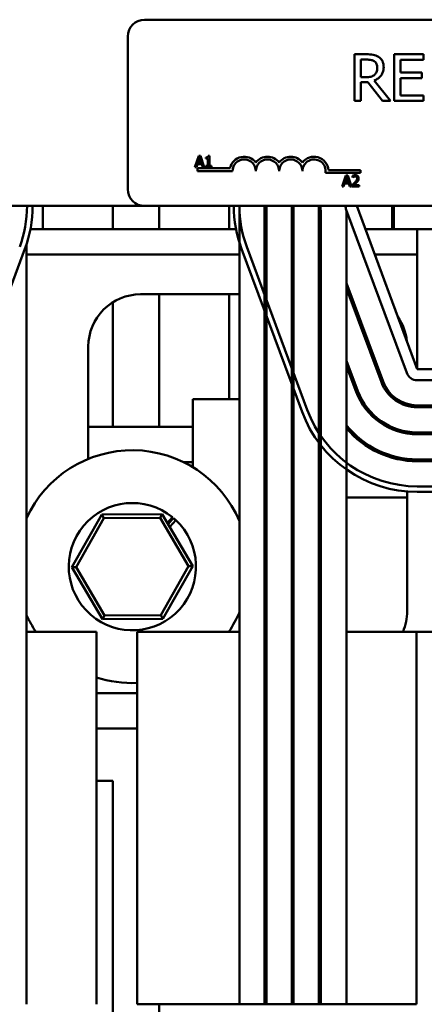
# Model space of a CAD drawing. Units: inches. Extents: x 0.05 to 2.15, y 0.02 to 1.67.
# Drawn here: x 0.83 to 0.85, y 1.44 to 1.5 of the extents above; entities that cross this region are included whole.
import ezdxf

# ---------------------------------------------------------------- set-up
doc = ezdxf.new("R2010")
doc.units = ezdxf.units.IN
doc.header["$LTSCALE"] = 0.1
doc.header["$MEASUREMENT"] = 0
doc.layers.add('Visible (ANSI)', color=7, linetype='Continuous', lineweight=50)

msp = doc.modelspace()

# ---------------------------------------------------------------- linework, layer by layer
at = {"layer": 'Visible (ANSI)'}
for p, q in [((0.8367982059293213, 1.495284395132748), (0.8849982059293212, 1.495284395132749)), ((0.8358982059293213, 1.486184395132748), (0.8358982059293213, 1.494384395132748)), ((0.8487187469153237, 1.493427540173162), (0.8480745005716768, 1.493427540173162)), ((0.8480745005716768, 1.493427540173162), (0.8480745005716768, 1.490927540210708)), ((0.8484067534029914, 1.492199825442816), (0.8484067534029914, 1.493139857843609)), ((0.8484067534029914, 1.493139857843609), (0.8487369803024082, 1.493139857843609)), ((0.8517718262860027, 1.493427540173162), (0.8502078068605452, 1.493427540173162)), ((0.8502078068605452, 1.493427540173162), (0.8502078068605452, 1.490927540210708)), ((0.8505400596918601, 1.492446989134404), (0.8505400596918601, 1.493131754116016)), ((0.8505400596918601, 1.493131754116016), (0.8517718262860027, 1.493131754116016)), ((0.8517718262860027, 1.493131754116016), (0.8517718262860027, 1.493427540173162)), ((0.8486984875963411, 1.492199825442816), (0.8484067534029914, 1.492199825442816)), ((0.8500092655345158, 1.490927540210708), (0.8491198814311793, 1.492015465640075)), ((0.851688763078174, 1.492446989134404), (0.8505400596918601, 1.492446989134404)), ((0.8505400596918601, 1.491223326267855), (0.8505400596918601, 1.492151203077258)), ((0.8505400596918601, 1.492151203077258), (0.851688763078174, 1.492151203077258)), ((0.851688763078174, 1.492151203077258), (0.851688763078174, 1.492446989134404)), ((0.8484067534029914, 1.490927540210708), (0.8484067534029914, 1.491922272772755)), ((0.8484067534029914, 1.491922272772755), (0.8487876285998645, 1.491922272772755)), ((0.8487876285998645, 1.491922272772755), (0.8495777420401863, 1.490927540210708)), ((0.8480745005716768, 1.490927540210708), (0.8484067534029914, 1.490927540210708)), ((0.8495777420401863, 1.490927540210708), (0.8500092655345158, 1.490927540210708)), ((0.8502078068605452, 1.490927540210708), (0.8517718262860027, 1.490927540210708)), ((0.8517718262860027, 1.491223326267855), (0.8505400596918601, 1.491223326267855)), ((0.8517718262860027, 1.490927540210708), (0.8517718262860027, 1.491223326267855)), ((0.8397054668129349, 1.487970142041913), (0.839503197766675, 1.487370142034498)), ((0.8396602480117278, 1.487605960513912), (0.8397526305088177, 1.487888456465539)), ((0.8398036839940516, 1.487970142041913), (0.8397054668129349, 1.487970142041913)), ((0.8397526305088177, 1.487888456465539), (0.8398454992295764, 1.487605960513912)), ((0.8400059530403114, 1.487370142034498), (0.8398036839940516, 1.487970142041913)), ((0.8400929870770436, 1.487888456465539), (0.8400929870770436, 1.487833513190954)), ((0.8400929870770436, 1.487833513190954), (0.8402019011788759, 1.487833513190954)), ((0.8402019011788759, 1.487833513190954), (0.8402019011788759, 1.487431406216779)), ((0.84027921074223, 1.487972086936589), (0.8402169741126115, 1.487972086936589)), ((0.84027921074223, 1.487431406216779), (0.84027921074223, 1.487972086936589)), ((0.839503197766675, 1.487370142034498), (0.8395839108957115, 1.487370142034498)), ((0.8395839108957115, 1.487370142034498), (0.8396383679466275, 1.487537889200267)), ((0.8396383679466275, 1.487537889200267), (0.8398673792946768, 1.487537889200267)), ((0.8396482059293212, 1.487159395132748), (0.8396482059293212, 1.487306375275612)), ((0.8396482059293212, 1.487306375275612), (0.8413903469856174, 1.487306375275612)), ((0.8398454992295764, 1.487605960513912), (0.8396602480117278, 1.487605960513912)), ((0.8398673792946768, 1.487537889200267), (0.8399218363455929, 1.487370142034498)), ((0.8399218363455929, 1.487370142034498), (0.8400059530403114, 1.487370142034498)), ((0.8400929870770436, 1.487431406216779), (0.8400929870770436, 1.487370142034498)), ((0.8402019011788759, 1.487431406216779), (0.8400929870770436, 1.487431406216779)), ((0.8400929870770436, 1.487370142034498), (0.8403856937257179, 1.487370142034498)), ((0.8403856937257179, 1.487431406216779), (0.84027921074223, 1.487431406216779)), ((0.8403856937257179, 1.487370142034498), (0.8403856937257179, 1.487431406216779)), ((0.8466684030265325, 1.487211833404889), (0.8483982059293212, 1.487211833404889)), ((0.8483982059293212, 1.487211833404889), (0.8483982059293212, 1.487064853262026)), ((0.8415232059293213, 1.487159395132748), (0.8396482059293212, 1.487159395132748)), ((0.8483982059293212, 1.487064853262026), (0.8465160140181971, 1.487064853262026)), ((0.8476076714125153, 1.486924974699168), (0.8474054023662553, 1.486324974691753)), ((0.8475624526113082, 1.486560793171166), (0.8476548351083982, 1.486843289122794)), ((0.847705888593632, 1.486924974699168), (0.8476076714125153, 1.486924974699168)), ((0.8476548351083982, 1.486843289122794), (0.8477477038291569, 1.486560793171166)), ((0.847908157639892, 1.486324974691753), (0.847705888593632, 1.486924974699168)), ((0.8479606697961326, 1.486901635963061), (0.8479606697961326, 1.486816060597336)), ((0.8479606697961326, 1.486816060597336), (0.8479650458091526, 1.486816060597336)), ((0.8474054023662557, 1.486324974691753), (0.8474861154952918, 1.486324974691753)), ((0.8474861154952918, 1.486324974691753), (0.847540572546208, 1.486492721857521)), ((0.847540572546208, 1.486492721857521), (0.8477695838942572, 1.486492721857521)), ((0.8477477038291569, 1.486560793171166), (0.8475624526113082, 1.486560793171166)), ((0.8477695838942572, 1.486492721857521), (0.8478240409451734, 1.486324974691753)), ((0.8478240409451734, 1.486324974691753), (0.847908157639892, 1.486324974691753)), ((0.8479480279807415, 1.486410063833809), (0.8479480279807415, 1.486324974691753)), ((0.8479480279807415, 1.486324974691753), (0.8483180441927697, 1.486324974691753)), ((0.8483180441927697, 1.486394504676405), (0.8480233926494198, 1.486394504676405)), ((0.8483180441927697, 1.486324974691753), (0.8483180441927697, 1.486394504676405)), ((0.800190298799089, 1.485284395132748), (0.8367982059293211, 1.485284395132748)), ((0.8313409350307376, 1.484034395132713), (0.8313409350307376, 1.485284395132713)), ((0.8350909350307375, 1.485284395132713), (0.8350909350307375, 1.484034395132713)), ((0.8849982059293212, 1.485284395132748), (0.8367982059293213, 1.485284395132748)), ((0.8375909350307376, 1.484034395132713), (0.8375909350307376, 1.485284395132713)), ((0.8413409350307377, 1.485284395132713), (0.8413409350307377, 1.484034395132713)), ((0.8432474148397548, 1.485284395132739), (0.8432474148396211, 1.442434395132812)), ((0.8447003701710487, 1.485284395132739), (0.8447003701709149, 1.442434395132807)), ((0.8461575416021124, 1.485284395132739), (0.8461575416019786, 1.442434395132803)), ((0.8514402987990889, 1.47653439513274), (0.8481902987990888, 1.48528439513274)), ((0.8500909350307376, 1.484034395132713), (0.8500909350307376, 1.485284395132713)), ((0.850190298799089, 1.484034395132748), (0.850190298799089, 1.485284395132748)), ((0.8418958884340597, 1.442434395132816), (0.8418958884341925, 1.485019068558151)), ((0.8433475617799775, 1.442434395132811), (0.8433475617801102, 1.485019068558542)), ((0.8448006672808936, 1.442434395132807), (0.8448006672810265, 1.485019068558933)), ((0.8462584339430446, 1.442434395132802), (0.8462584339431773, 1.485019068559326)), ((0.8508778436358877, 1.476325483214997), (0.8476278436358283, 1.485075483215334)), ((0.8476487976463184, 1.485019068571703), (0.8476487976462479, 1.462434395132798)), ((0.8306708465311231, 1.484034395132721), (0.8417097509834686, 1.484034395132721)), ((0.8486545845133745, 1.484034395132721), (0.8501902987990888, 1.484034395132721)), ((0.850190298799089, 1.484034395132748), (0.8701902987990889, 1.484034395132748)), ((0.8514402987990889, 1.476534395132741), (0.8514402987990889, 1.484034395132741)), ((0.827127305482073, 1.474236364008996), (0.8303773054995657, 1.482986364001488)), ((0.8304618934474353, 1.483228404000389), (0.8304618934473705, 1.462434395132692)), ((0.842003291978289, 1.482986364115843), (0.8452532918897087, 1.474236364084335)), ((0.8455345194723637, 1.474340820040383), (0.842284519560944, 1.483090820071892)), ((0.8304618934474337, 1.482689395132721), (0.8418958884341854, 1.482689395132721)), ((0.8491541559419458, 1.482689395132721), (0.8514402987990889, 1.482689395132721)), ((0.8462584339431639, 1.480720688814541), (0.8461575416020991, 1.48099232204026)), ((0.8496123195171705, 1.47585543139954), (0.8476487976463062, 1.481141836432101)), ((0.8365902987990885, 1.480544395132716), (0.8418958884341785, 1.480544395132716)), ((0.8375909350307376, 1.473429908048012), (0.8375909350307376, 1.480544395132713)), ((0.8413409350307377, 1.480544395132713), (0.8413409350307377, 1.474924395132713)), ((0.8448006672810123, 1.480481010701839), (0.8447003701710347, 1.480751041382325)), ((0.844700370171034, 1.480544395132716), (0.8447771244923739, 1.480544395132716)), ((0.8447003701710338, 1.480463839002496), (0.8448006672810116, 1.48019380832201)), ((0.8461575416020982, 1.480705119660385), (0.846258433943163, 1.480433486434666)), ((0.8462172392838457, 1.480544395132716), (0.8462584339431634, 1.480544395132716)), ((0.8476487976463054, 1.480854634052351), (0.8495185769900043, 1.475820612746563)), ((0.8477640292451148, 1.480544395132716), (0.8478707044148258, 1.480544395132716)), ((0.8350909350307375, 1.48011094900127), (0.8350909350307375, 1.473429908048012)), ((0.8337802987990885, 1.471711247552309), (0.8337802987990885, 1.477734395132715)), ((0.846258433943151, 1.476556254307026), (0.846157541602086, 1.476827887532745)), ((0.848253052872897, 1.475350560931248), (0.8476487976462932, 1.476977401924603)), ((0.8476487976462923, 1.476690199544728), (0.8481593103456903, 1.475315742278257)), ((0.8461575416020853, 1.476540685152917), (0.8462584339431501, 1.476269051927198)), ((0.8689402987990889, 1.476534395132741), (0.8514402987990889, 1.476534395132741)), ((0.868940298799057, 1.475934395132701), (0.8514402987990932, 1.475934395132755)), ((0.8500909350307376, 1.474991113750398), (0.8500909350307376, 1.475126660276598)), ((0.8418958884341611, 1.474924395132716), (0.8394002987990884, 1.474924395132716)), ((0.8394002987990884, 1.474924395132716), (0.8394002987990884, 1.471262114737415)), ((0.8433475617800787, 1.474924395132716), (0.8432474148397227, 1.474924395132716)), ((0.8448006672809951, 1.474924395132716), (0.8447003701710166, 1.474924395132716)), ((0.8509002987990886, 1.474660655555913), (0.8509002987990886, 1.474556795577306)), ((0.8689402987973656, 1.474584395132726), (0.8514402987973717, 1.474584395132781)), ((0.8514402987973713, 1.474484395132808), (0.8689402987973652, 1.474484395132753)), ((0.8337802987990885, 1.473429908048014), (0.8394002987990884, 1.473429908048014)), ((0.8476487976462822, 1.473429908048014), (0.8477140862510362, 1.473429908048014)), ((0.8498240810086167, 1.473429908048014), (0.8500538789689706, 1.473429908048014)), ((0.8509002987990886, 1.473177551376817), (0.8509002987990886, 1.473076303173034)), ((0.8689402987973611, 1.473134395132731), (0.8514402987973673, 1.473134395132785)), ((0.8514402987973669, 1.473034395132769), (0.8689402987973608, 1.473034395132714)), ((0.8389138505508698, 1.471529908048015), (0.8394002987990884, 1.471529908048015)), ((0.8461575416020695, 1.471529908048015), (0.8462584339431352, 1.471529908048015)), ((0.8509002987990886, 1.471714550736743), (0.8509002987990886, 1.471613937836754)), ((0.8689402987973565, 1.471684395132729), (0.8514402987973626, 1.471684395132784)), ((0.8514402987973623, 1.471584395132784), (0.8689402987973563, 1.471584395132729)), ((0.8509002987990886, 1.469956523156659), (0.8509002987990886, 1.463534395132715)), ((0.86894029867546, 1.470234395117109), (0.8514402986754962, 1.470234395161828)), ((0.8514402986747297, 1.469934395161828), (0.8689402986746937, 1.469934395117109)), ((0.8461575416020636, 1.469629908048014), (0.8462584339431293, 1.469629908048014)), ((0.8476487976462703, 1.469629908048014), (0.8509002987990884, 1.469629908048014)), ((0.8345031577842691, 1.468724355133838), (0.8329013032342256, 1.465902618907002)), ((0.8377477803145097, 1.46874797651375), (0.8345031577842691, 1.468724355133838)), ((0.8346200807721835, 1.468525201052206), (0.8345031577842691, 1.468724355133838)), ((0.8376337693145066, 1.468547141195115), (0.8377477803145097, 1.46874797651375)), ((0.8393905482947067, 1.465949861666827), (0.8377477803145097, 1.46874797651375)), ((0.833132237222143, 1.465904300144006), (0.8346200807721835, 1.468525201052206)), ((0.8346200807721835, 1.468525201052206), (0.8376337693145067, 1.468547141195115)), ((0.8376337693145066, 1.468547141195115), (0.8391596143067893, 1.465948180429823)), ((0.838026290786728, 1.468273591636072), (0.8382933848304338, 1.468581545271279)), ((0.8380632953351241, 1.468210562055803), (0.8383468029231783, 1.468537440151393)), ((0.8384709144348338, 1.468427570469569), (0.8381518610048077, 1.468059708789696)), ((0.833132237222143, 1.465904300144006), (0.8329013032342256, 1.465902618907002)), ((0.8329013032342256, 1.465902618907002), (0.8345440712144226, 1.463104504060078)), ((0.8346580822144257, 1.463305339378714), (0.833132237222143, 1.465904300144006)), ((0.8391596143067893, 1.465948180429823), (0.8376717707567488, 1.463327279521623)), ((0.8377886937446632, 1.463128125439991), (0.8393905482947067, 1.465949861666827)), ((0.8391596143067893, 1.465948180429823), (0.8393905482947067, 1.465949861666827)), ((0.8346580822144257, 1.463305339378714), (0.8345440712144224, 1.463104504060078)), ((0.8345440712144226, 1.463104504060078), (0.8377886937446632, 1.463128125439991)), ((0.8376717707567488, 1.463327279521623), (0.8346580822144257, 1.463305339378714)), ((0.8376717707567488, 1.463327279521623), (0.8377886937446632, 1.463128125439991)), ((0.8304618934473705, 1.462434395132693), (0.8342118934473703, 1.462434395132681)), ((0.8304618934473079, 1.442434395132693), (0.8304618934473705, 1.462434395132693)), ((0.834211893447308, 1.442434395132681), (0.8342118934473703, 1.462434395132681)), ((0.8418958884341222, 1.462434395132814), (0.8363987976462478, 1.462434395132831)), ((0.8363987976462478, 1.462434395132831), (0.8363987976461855, 1.442434395132831)), ((0.84334756178004, 1.462434395132809), (0.8432474148396835, 1.462434395132809)), ((0.8448006672809562, 1.462434395132804), (0.8447003701709777, 1.462434395132805)), ((0.8462584339431071, 1.4624343951328), (0.8461575416020412, 1.4624343951328)), ((0.8513987976462479, 1.462434395132794), (0.8476487976462479, 1.462434395132806)), ((0.8476487976462479, 1.462434395132806), (0.8476487976461854, 1.442434395132806)), ((0.851398797646248, 1.462434395132774), (0.8726083919389925, 1.462434395132708)), ((0.8513987976461855, 1.442434395132794), (0.8513987976462479, 1.462434395132794)), ((0.8342118934473599, 1.459129908048015), (0.8363987976462375, 1.459129908048015)), ((0.8342118934473541, 1.457229908048014), (0.8363987976462315, 1.457229908048014)), ((0.8342118934473454, 1.454429908048012), (0.8350909350307375, 1.454429908048012)), ((0.8350909350307375, 1.454429908048012), (0.8350909350307375, 1.414429908048012)), ((0.8418958884340597, 1.442434395132814), (0.8363987976461855, 1.442434395132831)), ((0.8375909350307376, 1.414429908048012), (0.8375909350307376, 1.442434395132804)), ((0.8432474148396211, 1.442434395132812), (0.8418958884340597, 1.442434395132816)), ((0.8433475617799775, 1.442434395132809), (0.8432474148396211, 1.44243439513281)), ((0.8447003701709149, 1.442434395132807), (0.8433475617799775, 1.442434395132811)), ((0.8448006672808936, 1.442434395132805), (0.8447003701709153, 1.442434395132805)), ((0.8461575416019786, 1.442434395132803), (0.8448006672808936, 1.442434395132807)), ((0.8462584339430446, 1.4424343951328), (0.8461575416019786, 1.4424343951328)), ((0.8476487976461854, 1.442434395132798), (0.8462584339430446, 1.442434395132802)), ((0.8513987976461855, 1.442434395132794), (0.8476487976461854, 1.442434395132806))]:
    msp.add_line(p, q, dxfattribs=at)
for centre, radius, start, end in [((0.8367982059293213, 1.494384395132748), 0.0009, 90, 180), ((0.8421482059293213, 1.487159395132748), 0.0007719801428635, 35.94251469295521, 169.0242400062516), ((0.8421482059293213, 1.487159395132748), 0.0006249999999966, 0, 180), ((0.8433982059293212, 1.487159395132748), 0.0007719801428608, 35.94251469295796, 144.0574853070481), ((0.8433982059293212, 1.487159395132748), 0.000625, 0, 180), ((0.8446482059293213, 1.487159395132748), 0.0007719801428644, 35.94251469296447, 144.0574853070584), ((0.8446482059293213, 1.487159395132748), 0.000625, 0, 180), ((0.8458982059293212, 1.487159395132748), 0.0007719801428826, 3.894927878488163, 144.0574853070427), ((0.8458982059293212, 1.487159395132748), 0.000625, 351.2996422013241, 180), ((0.8367982059293213, 1.486184395132748), 0.0009, 180, 270), ((0.8241902987117263, 1.485284395116768), 0.0062999999999669, 339.6235645985881, 0), ((0.8241902987117267, 1.485284395116768), 0.0065999999999667, 339.6235646018087, 0), ((0.8481902987966671, 1.485284395148903), 0.0065999999999671, 180, 200.3764346367846), ((0.8481902987966552, 1.485284395127415), 0.006299999999955, 180, 182.4137444756512), ((0.848190298796667, 1.485284395148903), 0.006299999999967, 180, 200.3764346367833), ((0.8481902987966613, 1.485284395127416), 0.0048499999999611, 180, 183.1360176554423), ((0.8481902987966677, 1.485284395127416), 0.0033999999999662, 180, 184.4757543069176), ((0.848190298796668, 1.485284395127416), 0.0019499999999709, 180, 187.8202027830939), ((0.8481902987990356, 1.485284395133092), 0.0006, 180, 200.3764352134643), ((0.8481902987966666, 1.485284395127413), 0.0049499999999667, 183.0726023326058, 191.9494341115862), ((0.8481902987966664, 1.485284395127413), 0.0034999999999813, 184.3476259694788, 194.4269342078252), ((0.8481902987966671, 1.485284395127413), 0.002049999999943, 187.4365164375002, 199.546015534296), ((0.8365902987990885, 1.477734395132715), 0.00281, 90, 180), ((0.8480902987990884, 1.477734395132716), 0.00281, 6.044821155167684, 34.70804927250433), ((0.8514402987990951, 1.476534395132755), 0.0006, 200.3764352134643, 269.9999999998263), ((0.8514402987973777, 1.476534395132751), 0.0020499999999429, 200.3764352293357, 269.9999999998241), ((0.8514402987973777, 1.476534395132751), 0.00194999999997, 200.3764352293369, 269.9999999998191), ((0.8514402987973777, 1.476534395132751), 0.0034999999999818, 200.3764352293327, 269.9999999998191), ((0.8514402987973777, 1.476534395132751), 0.0033999999999656, 200.376435229338, 269.9999999998209), ((0.8514402986915952, 1.476534395161795), 0.006599999999967, 200.3764350479632, 269.9999998535879), ((0.8514402986915952, 1.476534395161795), 0.006299999999967, 200.3764350675442, 269.9999998535868), ((0.8514402987973779, 1.476534395132751), 0.004849999999967, 218.5786572007241, 269.9999999998215), ((0.8514402987973777, 1.476534395132751), 0.004949999999967, 220.007541650987, 269.9999999998202), ((0.8361459257644662, 1.465926240286913), 0.0062500000000001, 23.07479124007521, 155.4287904939729), ((0.8361459257644662, 1.465926240286913), 0.0034150000000001, 51.03604568505343, 47.09251237697649), ((0.8361459257644662, 1.465926240286913), 0.0034150000000001, 47.09251237704948, 49.87378479339806), ((0.8361459257644662, 1.465926240286913), 0.0062500000000001, 326.0343882200603, 336.9252087595675), ((0.8480902987990887, 1.463534395132715), 0.00281, 336.9546822015012, 0), ((0.8361459257644662, 1.465926240286913), 0.0062500000000003, 204.5712095056691, 213.9656117812399), ((0.8361459257644662, 1.465926240286913), 0.0062500000000001, 251.9742029065231, 272.3187915794838)]:
    msp.add_arc(centre, radius, start, end, dxfattribs=at)
for points, knots in [([(0.8493548895313775, 1.493295854599776), (0.8493121921161391, 1.493323443698852), (0.8492672422749663, 1.493346945243851), (0.8491741025524989, 1.49338345055632), (0.8491269276925919, 1.493396428733238), (0.8489597550599775, 1.493423316639183), (0.8488388658661756, 1.493427540173162), (0.8487187469153237, 1.493427540173162)], [-0.1677597780295664, -0.1677597780295664, -0.1677597780295664, -0.1677597780295664, -0.1290227089734315, -0.1290227089734315, -0.0915306405492387, -0.0915306405492387, 0, 0, 0, 0]), ([(0.8487369803024082, 1.493139857843609), (0.8487929327290247, 1.493139857843609), (0.8488962744949468, 1.493137481469164), (0.8490365249728412, 1.493105263567587), (0.8490878345741949, 1.493085147353776), (0.8491340629544671, 1.493054768703882)], [-0.1096682322672082, -0.1096682322672082, -0.1096682322672082, -0.1096682322672082, -0.0421512442160259, -0.0421512442160259, 0, 0, 0, 0]), ([(0.8491340629544671, 1.493054768703882), (0.8491621822894773, 1.49303578815275), (0.849187467740696, 1.493013474453), (0.8492339576196478, 1.492957051681673), (0.8492491434214594, 1.492927491516167), (0.8492828941171365, 1.492845695169126), (0.8492920856425316, 1.492784245342056), (0.8492920856425316, 1.492722515872568)], [-0.0850331538465694, -0.0850331538465694, -0.0850331538465694, -0.0850331538465694, -0.0674010329772325, -0.0674010329772325, -0.047037855749801, -0.047037855749801, 0, 0, 0, 0]), ([(0.849638519997134, 1.492748852987245), (0.849638519997134, 1.492818744898487), (0.8496313126066244, 1.492889660013757), (0.8495990960070713, 1.493004995295546), (0.8495772206236223, 1.493060420614795), (0.8494868931960793, 1.493192087937715), (0.8494263619961593, 1.493249672391763), (0.8493548895313775, 1.493295854599776)], [-0.2014196562175487, -0.2014196562175487, -0.2014196562175487, -0.2014196562175487, -0.1216699249590198, -0.1216699249590198, -0.0648421685226605, -0.0648421685226605, 0, 0, 0, 0]), ([(0.8491198814311793, 1.492015465640075), (0.849181535768518, 1.49203845539298), (0.8492407180465876, 1.492067170509113), (0.8493487643552406, 1.492136530859448), (0.8493969472401568, 1.492175854346187), (0.8495253877383634, 1.492310195270107), (0.8495647871737622, 1.492394332035382), (0.8496226104821847, 1.492536537253133), (0.849638519997134, 1.492642311321593), (0.849638519997134, 1.492748852987245)], [-0.1541802801791542, -0.1541802801791542, -0.1541802801791542, -0.1541802801791542, -0.1350938808861077, -0.1350938808861077, -0.1169396808029015, -0.1169396808029015, -0.0811847492265319, -0.0811847492265319, 0, 0, 0, 0]), ([(0.8492920856425316, 1.492722515872568), (0.8492920856425316, 1.492675607286639), (0.8492887047600367, 1.492628103897603), (0.8492718555310119, 1.492535502039217), (0.8492595486195093, 1.492496589145397), (0.8492222563255332, 1.492412460287533), (0.8491907993981282, 1.492367762462309), (0.8491502704096532, 1.492329485084305)], [-0.0976001405072317, -0.0976001405072317, -0.0976001405072317, -0.0976001405072317, -0.0701221393348968, -0.0701221393348968, -0.0424794092233513, -0.0424794092233513, 0, 0, 0, 0]), ([(0.8491502704096532, 1.492329485084305), (0.8491241513089711, 1.492303365983623), (0.8490949075188828, 1.492281428137254), (0.8490156517378895, 1.49223868810876), (0.8489739388487457, 1.49222894271884), (0.848872908678326, 1.492206590911225), (0.8487843363643248, 1.492199825442816), (0.8486984875963411, 1.492199825442816)], [-0.088086452007382, -0.088086452007382, -0.088086452007382, -0.088086452007382, -0.0787870061911368, -0.0787870061911368, -0.0654167612035541, -0.0654167612035541, 0, 0, 0, 0]), ([(0.8402169741126115, 1.487972086936589), (0.840216325410204, 1.487963978156494), (0.8402150893961714, 1.487955769579294), (0.8402111590189488, 1.487941126414077), (0.8402086563176636, 1.48793448570473), (0.8402015262027692, 1.487921699833763), (0.8401968355455197, 1.487915816460298), (0.8401875941435104, 1.487908157818014), (0.84018014587473, 1.487902647804692), (0.8401448616195423, 1.487890700130337), (0.8401186218493453, 1.487888456465539), (0.8400929870770436, 1.487888456465539)], [-0.1005438135457126, -0.1005438135457126, -0.1005438135457126, -0.1005438135457126, -0.0762723394812464, -0.0762723394812464, -0.0553229370282557, -0.0553229370282557, -0.0326179861171894, -0.0326179861171894, -0.0195336964938852, -0.0195336964938852, 0, 0, 0, 0]), ([(0.8481143164755032, 1.486937616514559), (0.8480758534699969, 1.486937616514559), (0.848043393939713, 1.486929301992417), (0.8480055683259342, 1.486919173822607), (0.8479799486788364, 1.486911086395759), (0.8479606697961326, 1.486901635963061)], [-0.0253747941046475, -0.0253747941046475, -0.0253747941046475, -0.0253747941046475, -0.01636058534834, -0.01636058534834, 0, 0, 0, 0]), ([(0.8479650458091526, 1.486816060597336), (0.8479733507206129, 1.486821874035358), (0.8479819389197816, 1.486827279197778), (0.8480010427633903, 1.48683903540923), (0.8480119780375812, 1.486844557962085), (0.8480233926494198, 1.486849123806821)], [-0.0170926896844378, -0.0170926896844378, -0.0170926896844378, -0.0170926896844378, -0.0093679618524939, -0.0093679618524939, 0, 0, 0, 0]), ([(0.8480233926494198, 1.486849123806821), (0.8480428375133818, 1.48685718631139), (0.848058740535221, 1.48686115716184), (0.8480794166609698, 1.486866211325911), (0.8480938544822507, 1.486868086529908), (0.8481084817914764, 1.486868086529908)], [-0.0162192926612816, -0.0162192926612816, -0.0162192926612816, -0.0162192926612816, -0.0111460096300321, -0.0111460096300321, 0, 0, 0, 0]), ([(0.8482115612092819, 1.486768410677784), (0.8482115612092819, 1.486752333489738), (0.8482094662181277, 1.486736532153715), (0.8482009860927501, 1.486704916929006), (0.8481945542524782, 1.486689562942665), (0.8481683153898713, 1.48664218014223), (0.8481343638559188, 1.486600028216565), (0.8480929226340718, 1.486554472263471)], [-0.0876249157194122, -0.0876249157194122, -0.0876249157194122, -0.0876249157194122, -0.0676359354987787, -0.0676359354987787, -0.0469278164331628, -0.0469278164331628, 0, 0, 0, 0]), ([(0.8481084817914764, 1.486868086529908), (0.8481277262459382, 1.486868086529908), (0.8481412644029107, 1.486864759513912), (0.8481620127657802, 1.486857694082547), (0.84817258269112, 1.486851808858842), (0.8481819015654793, 1.486843775346463)], [-0.0167018995278755, -0.0167018995278755, -0.0167018995278755, -0.0167018995278755, -0.0093753483871179, -0.0093753483871179, 0, 0, 0, 0]), ([(0.8482932467856564, 1.486772786690804), (0.8482932467856564, 1.486785622481528), (0.8482922286026559, 1.486798484720414), (0.8482876745124411, 1.48682272791218), (0.8482843585406481, 1.486834060215494), (0.8482721139034378, 1.486862601547104), (0.8482613823189261, 1.486878100453222), (0.8482366040014856, 1.486902098398027), (0.8482205326608641, 1.486914452447515), (0.8481708567269715, 1.486933911122245), (0.8481423475709757, 1.486937616514559), (0.8481143164755032, 1.486937616514559)], [-0.0959953968727434, -0.0959953968727434, -0.0959953968727434, -0.0959953968727434, -0.0798006493865818, -0.0798006493865818, -0.0648758660386569, -0.0648758660386569, -0.04062092243748, -0.04062092243748, -0.0213596947500208, -0.0213596947500208, 0, 0, 0, 0]), ([(0.8481819015654793, 1.486843775346463), (0.8481866519921542, 1.486839680151054), (0.8481908143565771, 1.48683504859359), (0.8481989908935993, 1.486823419740936), (0.8482019631375054, 1.486817089608522), (0.8482094958636638, 1.486798728588511), (0.8482115612092819, 1.486783453424305), (0.8482115612092819, 1.486768410677784)], [-0.0179905335812073, -0.0179905335812073, -0.0179905335812073, -0.0179905335812073, -0.0151104130800802, -0.0151104130800802, -0.0114625728484073, -0.0114625728484073, 0, 0, 0, 0]), ([(0.848262128470847, 1.486652689444587), (0.8482756407395093, 1.486676110710269), (0.8482819577902786, 1.486696784791326), (0.8482908756053149, 1.486728784009985), (0.8482932467856564, 1.486750834993342), (0.8482932467856564, 1.486772786690804)], [-0.025306120842551, -0.025306120842551, -0.025306120842551, -0.025306120842551, -0.0167271934662165, -0.0167271934662165, 0, 0, 0, 0]), ([(0.8480929226340718, 1.486554472263471), (0.8480600850073047, 1.486518350874027), (0.8480377132450707, 1.486496294385476), (0.847998607749303, 1.486457992427293), (0.8479733164749653, 1.486433810346678), (0.8479480279807415, 1.486410063833809)], [-0.0417072414839893, -0.0417072414839893, -0.0417072414839893, -0.0417072414839893, -0.0264338757006785, -0.0264338757006785, 0, 0, 0, 0]), ([(0.8480233926494198, 1.486394504676405), (0.8480510135646016, 1.486420187281749), (0.8480856977485183, 1.486453234969049), (0.8481263894381577, 1.486492009249229), (0.8481549544115472, 1.486520730762191), (0.8481819015654793, 1.486550096250451)], [-0.0428391482626342, -0.0428391482626342, -0.0428391482626342, -0.0428391482626342, -0.0303700833900012, -0.0303700833900012, 0, 0, 0, 0]), ([(0.8481819015654793, 1.486550096250451), (0.84819728857622, 1.486566444949363), (0.8482121475840108, 1.486583309426955), (0.8482397467133015, 1.486616935952298), (0.8482519039053585, 1.486634285226708), (0.848262128470847, 1.486652689444587)], [-0.0331521781713632, -0.0331521781713632, -0.0331521781713632, -0.0331521781713632, -0.0160428957204718, -0.0160428957204718, 0, 0, 0, 0])]:
    msp.add_open_spline(points, degree=3, knots=knots, dxfattribs=at)

doc.saveas('drawing.dxf')
